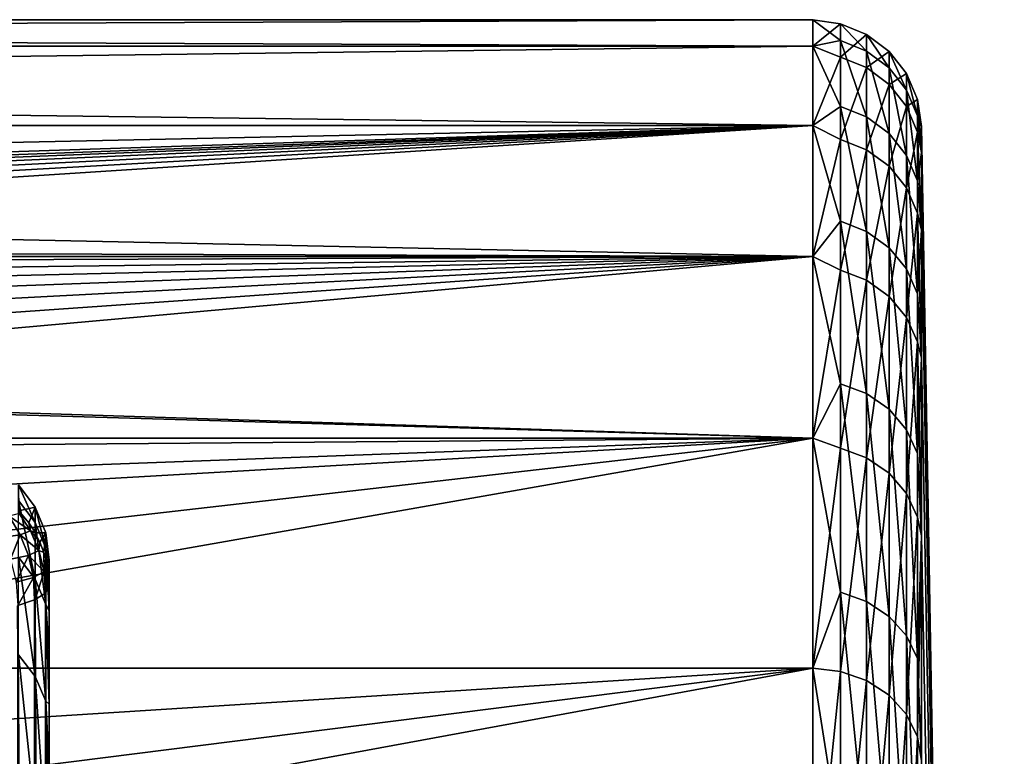
# Model space of a CAD drawing. Units: millimetres. Extents: x -28 to 250, y 0 to 508.
# Drawn here: x 82 to 87, y 73 to 76 of the extents above; entities that cross this region are included whole.
import ezdxf

# ---------------------------------------------------------------- set-up
doc = ezdxf.new("R2010")
doc.units = ezdxf.units.MM
doc.header["$LTSCALE"] = 65.185185
for name, color, linetype in [('139', 7, 'CONTINUOUS'), ('140', 7, 'CONTINUOUS'), ('141', 7, 'CONTINUOUS'), ('145', 7, 'CONTINUOUS'), ('156', 7, 'CONTINUOUS'), ('157', 7, 'CONTINUOUS'), ('190', 7, 'CONTINUOUS'), ('213', 7, 'CONTINUOUS'), ('214', 7, 'CONTINUOUS')]:
    doc.layers.add(name, color=color, linetype=linetype)

msp = doc.modelspace()

# ---------------------------------------------------------------- linework, layer by layer
at = {"layer": '139', "color": 7, "linetype": 'CONTINUOUS', "true_color": 0xc8c8c8}
for points in [[(85.7087, 76.2067, -0.025), (85.7087, 76.0848, -2.3508), (57.2, 76.2067, -0.0251), (85.7087, 76.2067, -0.025)], [(57.2, 76.2067, -0.0251), (85.7087, 76.0848, -2.3508), (57.2, 76.0848, -2.3508), (57.2, 76.2067, -0.0251)], [(85.7087, 76.0848, 2.3008), (85.7087, 76.2067, -0.025), (57.2, 76.0848, 2.3007), (85.7087, 76.0848, 2.3008)], [(57.2, 76.0848, 2.3007), (85.7087, 76.2067, -0.025), (57.2, 76.2067, -0.0251), (57.2, 76.0848, 2.3007)], [(85.7087, 76.0848, -2.3508), (85.7087, 75.7205, -4.6511), (57.2, 76.0848, -2.3508), (85.7087, 76.0848, -2.3508)], [(57.2, 76.0848, -2.3508), (85.7087, 75.7205, -4.6511), (57.2, 75.7205, -4.651), (57.2, 76.0848, -2.3508)], [(85.7087, 75.7205, 4.601), (85.7087, 76.0848, 2.3008), (57.2, 75.7205, 4.6009), (85.7087, 75.7205, 4.601)], [(57.2, 75.7205, 4.6009), (85.7087, 76.0848, 2.3008), (57.2, 76.0848, 2.3007), (57.2, 75.7205, 4.6009)], [(85.7087, 75.7205, -4.6511), (85.7087, 75.1177, -6.9006), (57.2, 75.7205, -4.651), (85.7087, 75.7205, -4.6511)], [(57.2, 75.7205, -4.651), (85.7087, 75.1177, -6.9006), (57.2, 75.1177, -6.9007), (57.2, 75.7205, -4.651)], [(74.2, 75.3437, 6.1115), (85.7087, 75.7205, 4.601), (57.2, 75.1177, 6.8506), (74.2, 75.3437, 6.1115)], [(57.2, 75.1177, 6.8506), (85.7087, 75.7205, 4.601), (57.2, 75.7205, 4.6009), (57.2, 75.1177, 6.8506)], [(74.974, 75.3284, 6.1646), (85.7087, 75.7205, 4.601), (74.2, 75.3437, 6.1115), (74.974, 75.3284, 6.1646)], [(75.3603, 75.309, 6.2313), (85.7087, 75.7205, 4.601), (74.974, 75.3284, 6.1646), (75.3603, 75.309, 6.2313)], [(75.7426, 75.2814, 6.3249), (85.7087, 75.7205, 4.601), (75.3603, 75.309, 6.2313), (75.7426, 75.2814, 6.3249)], [(76.1184, 75.2453, 6.4448), (85.7087, 75.7205, 4.601), (75.7426, 75.2814, 6.3249), (76.1184, 75.2453, 6.4448)], [(76.485, 75.2005, 6.5903), (85.7087, 75.7205, 4.601), (76.1184, 75.2453, 6.4448), (76.485, 75.2005, 6.5903)], [(76.8402, 75.1468, 6.7603), (85.7087, 75.7205, 4.601), (76.485, 75.2005, 6.5903), (76.8402, 75.1468, 6.7603)], [(85.7087, 75.1177, 6.8506), (85.7087, 75.7205, 4.601), (76.8402, 75.1468, 6.7603), (85.7087, 75.1177, 6.8506)], [(77.1821, 75.0839, 6.9538), (85.7087, 75.1177, 6.8506), (76.8402, 75.1468, 6.7603), (77.1821, 75.0839, 6.9538)], [(85.7087, 75.1177, -6.9006), (85.7087, 74.2831, -9.0749), (57.2, 75.1177, -6.9007), (85.7087, 75.1177, -6.9006)], [(57.2, 75.1177, -6.9007), (85.7087, 74.2831, -9.0749), (57.2, 74.2831, -9.0748), (57.2, 75.1177, -6.9007)], [(77.5089, 75.0114, 7.1695), (85.7087, 75.1177, 6.8506), (77.1821, 75.0839, 6.9538), (77.5089, 75.0114, 7.1695)], [(77.8186, 74.9292, 7.4059), (85.7087, 75.1177, 6.8506), (77.5089, 75.0114, 7.1695), (77.8186, 74.9292, 7.4059)], [(78.109, 74.8371, 7.6609), (85.7087, 75.1177, 6.8506), (77.8186, 74.9292, 7.4059), (78.109, 74.8371, 7.6609)], [(78.3784, 74.7351, 7.9325), (85.7087, 75.1177, 6.8506), (78.109, 74.8371, 7.6609), (78.3784, 74.7351, 7.9325)], [(78.6252, 74.6233, 8.2184), (85.7087, 75.1177, 6.8506), (78.3784, 74.7351, 7.9325), (78.6252, 74.6233, 8.2184)], [(78.8482, 74.5019, 8.5165), (85.7087, 75.1177, 6.8506), (78.6252, 74.6233, 8.2184), (78.8482, 74.5019, 8.5165)], [(85.7087, 74.2831, 9.0249), (85.7087, 75.1177, 6.8506), (78.8482, 74.5019, 8.5165), (85.7087, 74.2831, 9.0249)], [(79.2192, 74.2311, 9.1407), (85.7087, 74.2831, 9.0249), (78.8482, 74.5019, 8.5165), (79.2192, 74.2311, 9.1407)], [(85.7087, 74.2831, -9.0749), (85.7087, 73.2258, -11.15), (57.2, 73.2258, -11.1499), (85.7087, 74.2831, -9.0749)], [(57.2, 74.2831, -9.0748), (85.7087, 74.2831, -9.0749), (57.2, 73.2258, -11.1499), (57.2, 74.2831, -9.0748)], [(79.4861, 73.9256, 9.7885), (85.7087, 74.2831, 9.0249), (79.2192, 74.2311, 9.1407), (79.4861, 73.9256, 9.7885)], [(79.6466, 73.5887, 10.4462), (85.7087, 74.2831, 9.0249), (79.4861, 73.9256, 9.7885), (79.6466, 73.5887, 10.4462)], [(79.7, 73.2258, 11.1), (85.7087, 74.2831, 9.0249), (79.6466, 73.5887, 10.4462), (79.7, 73.2258, 11.1)], [(85.7087, 73.2258, 11.1), (85.7087, 74.2831, 9.0249), (79.7, 73.2258, 11.1), (85.7087, 73.2258, 11.1)], [(85.7087, 73.2258, -11.15), (85.7087, 71.9573, -13.1032), (57.2, 73.2258, -11.1499), (85.7087, 73.2258, -11.15)], [(57.2, 73.2258, -11.1499), (85.7087, 71.9573, -13.1032), (57.2, 71.9573, -13.1032), (57.2, 73.2258, -11.1499)]]:
    msp.add_3dface(points, dxfattribs=at)
at = {"layer": '140', "color": 7, "linetype": 'CONTINUOUS', "true_color": 0xc8c8c8}
for points in [[(86.2086, 75.5962, 2.2494), (86.5884, 53.9567, -0.025), (86.2086, 75.7154, -0.025), (86.2086, 75.5962, 2.2494)], [(86.2086, 75.7154, -0.025), (86.5884, 53.9567, -0.025), (86.2086, 75.5962, -2.2994), (86.2086, 75.7154, -0.025)], [(86.2086, 75.2399, 4.4989), (86.5884, 53.9567, -0.025), (86.2086, 75.5962, 2.2494), (86.2086, 75.2399, 4.4989)], [(86.2086, 75.5962, -2.2994), (86.5884, 53.9567, -0.025), (86.2086, 75.2399, -4.5489), (86.2086, 75.5962, -2.2994)], [(86.2086, 74.6505, 6.6988), (86.5884, 53.9567, -0.025), (86.2086, 75.2399, 4.4989), (86.2086, 74.6505, 6.6988)], [(86.2086, 75.2399, -4.5489), (86.5884, 53.9567, -0.025), (86.2086, 74.6505, -6.7488), (86.2086, 75.2399, -4.5489)], [(86.2086, 73.8343, 8.8251), (86.5884, 53.9567, -0.025), (86.2086, 74.6505, 6.6988), (86.2086, 73.8343, 8.8251)], [(86.2086, 74.6505, -6.7488), (86.5884, 53.9567, -0.025), (86.2086, 73.8343, -8.8751), (86.2086, 74.6505, -6.7488)], [(86.2086, 72.8003, 10.8544), (86.5884, 53.9567, -0.025), (86.2086, 73.8343, 8.8251), (86.2086, 72.8003, 10.8544)], [(86.2086, 73.8343, -8.8751), (86.5884, 53.9567, -0.025), (86.2086, 72.8003, -10.9044), (86.2086, 73.8343, -8.8751)]]:
    msp.add_3dface(points, dxfattribs=at)
at = {"layer": '141', "color": 7, "linetype": 'CONTINUOUS', "true_color": 0xc8c8c8}
for points in [[(82.2, 73.6048, -2.1839), (82.2, 62.6867, 0.7416), (82.2, 73.7228, -0.1135), (82.2, 73.6048, -2.1839)], [(82.2, 73.7228, -0.1135), (82.2, 62.6867, 0.7416), (82.2, 73.6222, 1.9688), (82.2, 73.7228, -0.1135)], [(82.2, 73.6222, 1.9688), (82.2, 62.6867, 0.7416), (82.2, 73.4895, 3.0049), (82.2, 73.6222, 1.9688)], [(82.2, 73.4895, 3.0049), (82.2, 62.6867, 0.7416), (82.2, 73.3021, 4.0325), (82.2, 73.4895, 3.0049)], [(82.2, 73.3021, 4.0325), (82.2, 62.6867, 0.7416), (82.2, 73.061, 5.0481), (82.2, 73.3021, 4.0325)], [(82.2, 73.061, 5.0481), (82.2, 62.6867, 0.7416), (82.2, 72.7666, 6.0491), (82.2, 73.061, 5.0481)]]:
    msp.add_3dface(points, dxfattribs=at)
at = {"layer": '145', "color": 7, "linetype": 'CONTINUOUS', "true_color": 0xc8c8c8}
for points in [[(79.2193, 72.0317, 12.9502), (85.7087, 73.2258, 11.1), (79.4861, 72.4401, 12.3616), (79.2193, 72.0317, 12.9502)], [(85.7087, 73.2258, 11.1), (79.2193, 72.0317, 12.9502), (85.7087, 71.9573, 13.0532), (85.7087, 73.2258, 11.1)], [(79.4861, 72.4401, 12.3616), (85.7087, 73.2258, 11.1), (79.6467, 72.8414, 11.7406), (79.4861, 72.4401, 12.3616)], [(85.7087, 73.2258, 11.1), (79.7, 73.2258, 11.1), (79.6467, 72.8414, 11.7406), (85.7087, 73.2258, 11.1)]]:
    msp.add_3dface(points, dxfattribs=at)
at = {"layer": '156', "color": 7, "linetype": 'CONTINUOUS', "true_color": 0xc8c8c8}
for points in [[(85.7087, 76.0848, -2.3508), (85.7087, 76.2067, -0.025), (85.8362, 76.1109, -1.9004), (85.7087, 76.0848, -2.3508)], [(85.7087, 76.2067, -0.025), (85.7087, 76.0848, 2.3008), (85.8362, 76.187, 0.3505), (85.7087, 76.2067, -0.025)], [(85.7087, 76.2067, -0.025), (85.8362, 76.187, 0.3505), (85.8362, 76.1109, -1.9004), (85.7087, 76.2067, -0.025)], [(85.7087, 76.0848, 2.3008), (85.8362, 76.0349, 2.5976), (85.8362, 76.187, 0.3505), (85.7087, 76.0848, 2.3008)], [(85.9558, 76.1382, 0.3497), (85.9558, 76.0623, -1.8963), (85.8362, 76.187, 0.3505), (85.9558, 76.1382, 0.3497)], [(85.8362, 76.0349, 2.5976), (85.9558, 76.1382, 0.3497), (85.8362, 76.187, 0.3505), (85.8362, 76.0349, 2.5976)], [(85.8362, 76.187, 0.3505), (85.9558, 76.0623, -1.8963), (85.8362, 76.1109, -1.9004), (85.8362, 76.187, 0.3505)], [(85.7087, 76.0848, -2.3508), (85.8362, 76.1109, -1.9004), (85.8362, 75.8075, -4.1321), (85.7087, 76.0848, -2.3508)], [(85.9558, 75.9865, 2.5918), (85.9558, 76.1382, 0.3497), (85.8362, 76.0349, 2.5976), (85.9558, 75.9865, 2.5918)], [(85.9558, 76.0623, -1.8963), (85.9558, 75.7595, -4.1231), (85.8362, 76.1109, -1.9004), (85.9558, 76.0623, -1.8963)], [(85.8362, 76.1109, -1.9004), (85.9558, 75.7595, -4.1231), (85.8362, 75.8075, -4.1321), (85.8362, 76.1109, -1.9004)], [(86.0589, 76.0603, 0.3484), (86.0589, 75.9847, -1.8897), (85.9558, 76.1382, 0.3497), (86.0589, 76.0603, 0.3484)], [(85.9558, 75.9865, 2.5918), (86.0589, 76.0603, 0.3484), (85.9558, 76.1382, 0.3497), (85.9558, 75.9865, 2.5918)], [(85.9558, 76.1382, 0.3497), (86.0589, 75.9847, -1.8897), (85.9558, 76.0623, -1.8963), (85.9558, 76.1382, 0.3497)], [(85.7087, 75.7205, -4.6511), (85.7087, 76.0848, -2.3508), (85.8362, 75.8075, -4.1321), (85.7087, 75.7205, -4.6511)], [(85.7087, 76.0848, 2.3008), (85.7087, 75.7205, 4.601), (85.8362, 76.0349, 2.5976), (85.7087, 76.0848, 2.3008)], [(86.0589, 75.9847, -1.8897), (86.0589, 75.683, -4.1087), (85.9558, 76.0623, -1.8963), (86.0589, 75.9847, -1.8897)], [(85.9558, 76.0623, -1.8963), (86.0589, 75.683, -4.1087), (85.9558, 75.7595, -4.1231), (85.9558, 76.0623, -1.8963)], [(86.0589, 75.9092, 2.5826), (86.0589, 76.0603, 0.3484), (85.9558, 75.9865, 2.5918), (86.0589, 75.9092, 2.5826)], [(86.1387, 75.9587, 0.3467), (86.1387, 75.8834, -1.8812), (86.0589, 76.0603, 0.3484), (86.1387, 75.9587, 0.3467)], [(86.0589, 75.9092, 2.5826), (86.1387, 75.9587, 0.3467), (86.0589, 76.0603, 0.3484), (86.0589, 75.9092, 2.5826)], [(86.0589, 76.0603, 0.3484), (86.1387, 75.8834, -1.8812), (86.0589, 75.9847, -1.8897), (86.0589, 76.0603, 0.3484)], [(85.7087, 75.7205, 4.601), (85.8362, 75.6563, 4.8177), (85.8362, 76.0349, 2.5976), (85.7087, 75.7205, 4.601)], [(85.8362, 75.6563, 4.8177), (85.9558, 75.9865, 2.5918), (85.8362, 76.0349, 2.5976), (85.8362, 75.6563, 4.8177)], [(85.9558, 75.6087, 4.8071), (85.9558, 75.9865, 2.5918), (85.8362, 75.6563, 4.8177), (85.9558, 75.6087, 4.8071)], [(85.9558, 75.6087, 4.8071), (86.0589, 75.9092, 2.5826), (85.9558, 75.9865, 2.5918), (85.9558, 75.6087, 4.8071)], [(86.1387, 75.8834, -1.8812), (86.1387, 75.5831, -4.0899), (86.0589, 75.9847, -1.8897), (86.1387, 75.8834, -1.8812)], [(86.0589, 75.9847, -1.8897), (86.1387, 75.5831, -4.0899), (86.0589, 75.683, -4.1087), (86.0589, 75.9847, -1.8897)], [(86.1387, 75.8082, 2.5707), (86.1387, 75.9587, 0.3467), (86.0589, 75.9092, 2.5826), (86.1387, 75.8082, 2.5707)], [(86.1897, 75.84, 0.3446), (86.1897, 75.7651, -1.8711), (86.1387, 75.9587, 0.3467), (86.1897, 75.84, 0.3446)], [(86.1387, 75.8082, 2.5707), (86.1897, 75.84, 0.3446), (86.1387, 75.9587, 0.3467), (86.1387, 75.8082, 2.5707)], [(86.1387, 75.9587, 0.3467), (86.1897, 75.7651, -1.8711), (86.1387, 75.8834, -1.8812), (86.1387, 75.9587, 0.3467)], [(86.0589, 75.5327, 4.7902), (86.0589, 75.9092, 2.5826), (85.9558, 75.6087, 4.8071), (86.0589, 75.5327, 4.7902)], [(86.0589, 75.5327, 4.7902), (86.1387, 75.8082, 2.5707), (86.0589, 75.9092, 2.5826), (86.0589, 75.5327, 4.7902)], [(86.1897, 75.7651, -1.8711), (86.1897, 75.4664, -4.068), (86.1387, 75.8834, -1.8812), (86.1897, 75.7651, -1.8711)], [(86.1387, 75.8834, -1.8812), (86.1897, 75.4664, -4.068), (86.1387, 75.5831, -4.0899), (86.1387, 75.8834, -1.8812)], [(86.1897, 75.6903, 2.5566), (86.1897, 75.84, 0.3446), (86.1387, 75.8082, 2.5707), (86.1897, 75.6903, 2.5566)], [(86.2086, 75.5962, 2.2494), (86.2086, 75.7154, -0.025), (86.1897, 75.84, 0.3446), (86.2086, 75.5962, 2.2494)], [(86.1897, 75.6903, 2.5566), (86.2086, 75.5962, 2.2494), (86.1897, 75.84, 0.3446), (86.1897, 75.6903, 2.5566)], [(86.1897, 75.84, 0.3446), (86.2086, 75.7154, -0.025), (86.1897, 75.7651, -1.8711), (86.1897, 75.84, 0.3446)], [(85.7087, 75.7205, -4.6511), (85.8362, 75.8075, -4.1321), (85.8362, 75.2799, -6.3216), (85.7087, 75.7205, -4.6511)], [(85.9558, 75.7595, -4.1231), (85.9558, 75.2331, -6.3078), (85.8362, 75.8075, -4.1321), (85.9558, 75.7595, -4.1231)], [(85.8362, 75.8075, -4.1321), (85.9558, 75.2331, -6.3078), (85.8362, 75.2799, -6.3216), (85.8362, 75.8075, -4.1321)], [(86.1387, 75.4335, 4.768), (86.1387, 75.8082, 2.5707), (86.0589, 75.5327, 4.7902), (86.1387, 75.4335, 4.768)], [(86.1387, 75.4335, 4.768), (86.1897, 75.6903, 2.5566), (86.1387, 75.8082, 2.5707), (86.1387, 75.4335, 4.768)], [(86.0589, 75.683, -4.1087), (86.0589, 75.1584, -6.2858), (85.9558, 75.7595, -4.1231), (86.0589, 75.683, -4.1087)], [(85.9558, 75.7595, -4.1231), (86.0589, 75.1584, -6.2858), (85.9558, 75.2331, -6.3078), (85.9558, 75.7595, -4.1231)], [(86.2086, 75.7154, -0.025), (86.2086, 75.5962, -2.2994), (86.1897, 75.7651, -1.8711), (86.2086, 75.7154, -0.025)], [(86.1897, 75.7651, -1.8711), (86.2086, 75.5962, -2.2994), (86.1897, 75.4664, -4.068), (86.1897, 75.7651, -1.8711)], [(85.7087, 75.1177, -6.9006), (85.7087, 75.7205, -4.6511), (85.8362, 75.2799, -6.3216), (85.7087, 75.1177, -6.9006)], [(85.7087, 75.7205, 4.601), (85.7087, 75.1177, 6.8506), (85.8362, 75.6563, 4.8177), (85.7087, 75.7205, 4.601)], [(86.1897, 75.3176, 4.7422), (86.1897, 75.6903, 2.5566), (86.1387, 75.4335, 4.768), (86.1897, 75.3176, 4.7422)], [(86.2086, 75.2399, 4.4989), (86.2086, 75.5962, 2.2494), (86.1897, 75.6903, 2.5566), (86.2086, 75.2399, 4.4989)], [(86.1897, 75.3176, 4.7422), (86.2086, 75.2399, 4.4989), (86.1897, 75.6903, 2.5566), (86.1897, 75.3176, 4.7422)], [(85.7087, 75.1177, 6.8506), (85.8362, 75.0551, 6.9882), (85.8362, 75.6563, 4.8177), (85.7087, 75.1177, 6.8506)], [(85.8362, 75.0551, 6.9882), (85.9558, 75.6087, 4.8071), (85.8362, 75.6563, 4.8177), (85.8362, 75.0551, 6.9882)], [(86.1387, 75.5831, -4.0899), (86.1387, 75.0609, -6.257), (86.0589, 75.683, -4.1087), (86.1387, 75.5831, -4.0899)], [(86.0589, 75.683, -4.1087), (86.1387, 75.0609, -6.257), (86.0589, 75.1584, -6.2858), (86.0589, 75.683, -4.1087)], [(85.9558, 75.0088, 6.9728), (85.9558, 75.6087, 4.8071), (85.8362, 75.0551, 6.9882), (85.9558, 75.0088, 6.9728)], [(85.9558, 75.0088, 6.9728), (86.0589, 75.5327, 4.7902), (85.9558, 75.6087, 4.8071), (85.9558, 75.0088, 6.9728)], [(86.1897, 75.4664, -4.068), (86.1897, 74.9471, -6.2234), (86.1387, 75.5831, -4.0899), (86.1897, 75.4664, -4.068)], [(86.1387, 75.5831, -4.0899), (86.1897, 74.9471, -6.2234), (86.1387, 75.0609, -6.257), (86.1387, 75.5831, -4.0899)], [(86.2086, 75.5962, -2.2994), (86.2086, 75.2399, -4.5489), (86.1897, 75.4664, -4.068), (86.2086, 75.5962, -2.2994)], [(86.0589, 74.9349, 6.9483), (86.0589, 75.5327, 4.7902), (85.9558, 75.0088, 6.9728), (86.0589, 74.9349, 6.9483)], [(86.0589, 74.9349, 6.9483), (86.1387, 75.4335, 4.768), (86.0589, 75.5327, 4.7902), (86.0589, 74.9349, 6.9483)], [(86.1897, 75.4664, -4.068), (86.2086, 75.2399, -4.5489), (86.1897, 74.9471, -6.2234), (86.1897, 75.4664, -4.068)], [(86.1387, 74.8384, 6.9162), (86.1387, 75.4335, 4.768), (86.0589, 74.9349, 6.9483), (86.1387, 74.8384, 6.9162)], [(86.1387, 74.8384, 6.9162), (86.1897, 75.3176, 4.7422), (86.1387, 75.4335, 4.768), (86.1387, 74.8384, 6.9162)], [(86.1897, 74.7257, 6.8787), (86.1897, 75.3176, 4.7422), (86.1387, 74.8384, 6.9162), (86.1897, 74.7257, 6.8787)], [(86.2086, 74.6505, 6.6988), (86.2086, 75.2399, 4.4989), (86.1897, 75.3176, 4.7422), (86.2086, 74.6505, 6.6988)], [(86.1897, 74.7257, 6.8787), (86.2086, 74.6505, 6.6988), (86.1897, 75.3176, 4.7422), (86.1897, 74.7257, 6.8787)], [(85.7087, 75.1177, -6.9006), (85.8362, 75.2799, -6.3216), (85.8362, 74.5335, -8.4466), (85.7087, 75.1177, -6.9006)], [(85.9558, 75.2331, -6.3078), (85.9558, 74.4883, -8.4281), (85.8362, 75.2799, -6.3216), (85.9558, 75.2331, -6.3078)], [(85.8362, 75.2799, -6.3216), (85.9558, 74.4883, -8.4281), (85.8362, 74.5335, -8.4466), (85.8362, 75.2799, -6.3216)], [(86.2086, 75.2399, -4.5489), (86.2086, 74.6505, -6.7488), (86.1897, 74.9471, -6.2234), (86.2086, 75.2399, -4.5489)], [(86.0589, 75.1584, -6.2858), (86.0589, 74.4163, -8.3986), (85.9558, 75.2331, -6.3078), (86.0589, 75.1584, -6.2858)], [(85.9558, 75.2331, -6.3078), (86.0589, 74.4163, -8.3986), (85.9558, 74.4883, -8.4281), (85.9558, 75.2331, -6.3078)], [(86.1387, 75.0609, -6.257), (86.1387, 74.3222, -8.3601), (86.0589, 75.1584, -6.2858), (86.1387, 75.0609, -6.257)], [(86.0589, 75.1584, -6.2858), (86.1387, 74.3222, -8.3601), (86.0589, 74.4163, -8.3986), (86.0589, 75.1584, -6.2858)], [(85.7087, 74.2831, -9.0749), (85.7087, 75.1177, -6.9006), (85.8362, 74.5335, -8.4466), (85.7087, 74.2831, -9.0749)], [(85.7087, 75.1177, 6.8506), (85.7087, 74.2831, 9.0249), (85.8362, 75.0551, 6.9882), (85.7087, 75.1177, 6.8506)], [(86.1897, 74.9471, -6.2234), (86.1897, 74.2123, -8.3151), (86.1387, 75.0609, -6.257), (86.1897, 74.9471, -6.2234)], [(86.1387, 75.0609, -6.257), (86.1897, 74.2123, -8.3151), (86.1387, 74.3222, -8.3601), (86.1387, 75.0609, -6.257)], [(85.7087, 74.2831, 9.0249), (85.8362, 74.2373, 9.0867), (85.8362, 75.0551, 6.9882), (85.7087, 74.2831, 9.0249)], [(85.8362, 74.2373, 9.0867), (85.9558, 75.0088, 6.9728), (85.8362, 75.0551, 6.9882), (85.8362, 74.2373, 9.0867)], [(85.9558, 74.1928, 9.0667), (85.9558, 75.0088, 6.9728), (85.8362, 74.2373, 9.0867), (85.9558, 74.1928, 9.0667)], [(85.9558, 74.1928, 9.0667), (86.0589, 74.9349, 6.9483), (85.9558, 75.0088, 6.9728), (85.9558, 74.1928, 9.0667)], [(86.0589, 74.1218, 9.0348), (86.0589, 74.9349, 6.9483), (85.9558, 74.1928, 9.0667), (86.0589, 74.1218, 9.0348)], [(86.0589, 74.1218, 9.0348), (86.1387, 74.8384, 6.9162), (86.0589, 74.9349, 6.9483), (86.0589, 74.1218, 9.0348)], [(86.1897, 74.9471, -6.2234), (86.2086, 74.6505, -6.7488), (86.1897, 74.2123, -8.3151), (86.1897, 74.9471, -6.2234)], [(86.1387, 74.029, 8.9931), (86.1387, 74.8384, 6.9162), (86.0589, 74.1218, 9.0348), (86.1387, 74.029, 8.9931)], [(86.1387, 74.029, 8.9931), (86.1897, 74.7257, 6.8787), (86.1387, 74.8384, 6.9162), (86.1387, 74.029, 8.9931)], [(86.1897, 73.9207, 8.9445), (86.1897, 74.7257, 6.8787), (86.1387, 74.029, 8.9931), (86.1897, 73.9207, 8.9445)], [(86.2086, 73.8343, 8.8251), (86.2086, 74.6505, 6.6988), (86.1897, 74.7257, 6.8787), (86.2086, 73.8343, 8.8251)], [(86.1897, 73.9207, 8.9445), (86.2086, 73.8343, 8.8251), (86.1897, 74.7257, 6.8787), (86.1897, 73.9207, 8.9445)], [(86.2086, 74.6505, -6.7488), (86.2086, 73.8343, -8.8751), (86.1897, 74.2123, -8.3151), (86.2086, 74.6505, -6.7488)], [(85.7087, 74.2831, -9.0749), (85.8362, 74.5335, -8.4466), (85.8362, 73.5759, -10.4851), (85.7087, 74.2831, -9.0749)], [(85.9558, 74.4883, -8.4281), (85.9558, 73.5328, -10.4621), (85.8362, 74.5335, -8.4466), (85.9558, 74.4883, -8.4281)], [(85.8362, 74.5335, -8.4466), (85.9558, 73.5328, -10.4621), (85.8362, 73.5759, -10.4851), (85.8362, 74.5335, -8.4466)], [(86.0589, 74.4163, -8.3986), (86.0589, 73.4641, -10.4255), (85.9558, 74.4883, -8.4281), (86.0589, 74.4163, -8.3986)], [(85.9558, 74.4883, -8.4281), (86.0589, 73.4641, -10.4255), (85.9558, 73.5328, -10.4621), (85.9558, 74.4883, -8.4281)], [(86.1387, 74.3222, -8.3601), (86.1387, 73.3744, -10.3777), (86.0589, 74.4163, -8.3986), (86.1387, 74.3222, -8.3601)], [(86.0589, 74.4163, -8.3986), (86.1387, 73.3744, -10.3777), (86.0589, 73.4641, -10.4255), (86.0589, 74.4163, -8.3986)], [(86.1897, 74.2123, -8.3151), (86.1897, 73.2697, -10.3218), (86.1387, 74.3222, -8.3601), (86.1897, 74.2123, -8.3151)], [(86.1387, 74.3222, -8.3601), (86.1897, 73.2697, -10.3218), (86.1387, 73.3744, -10.3777), (86.1387, 74.3222, -8.3601)], [(85.7087, 73.2258, -11.15), (85.7087, 74.2831, -9.0749), (85.8362, 73.5759, -10.4851), (85.7087, 73.2258, -11.15)], [(85.7087, 74.2831, 9.0249), (85.7087, 73.2258, 11.1), (85.8362, 74.2373, 9.0867), (85.7087, 74.2831, 9.0249)], [(85.7087, 73.2258, 11.1), (85.8362, 73.2114, 11.0917), (85.8362, 74.2373, 9.0867), (85.7087, 73.2258, 11.1)], [(85.8362, 73.2114, 11.0917), (85.9558, 74.1928, 9.0667), (85.8362, 74.2373, 9.0867), (85.8362, 73.2114, 11.0917)], [(86.1897, 74.2123, -8.3151), (86.2086, 73.8343, -8.8751), (86.1897, 73.2697, -10.3218), (86.1897, 74.2123, -8.3151)], [(85.9558, 73.1692, 11.0673), (85.9558, 74.1928, 9.0667), (85.8362, 73.2114, 11.0917), (85.9558, 73.1692, 11.0673)], [(85.9558, 73.1692, 11.0673), (86.0589, 74.1218, 9.0348), (85.9558, 74.1928, 9.0667), (85.9558, 73.1692, 11.0673)], [(86.0589, 73.1018, 11.0284), (86.0589, 74.1218, 9.0348), (85.9558, 73.1692, 11.0673), (86.0589, 73.1018, 11.0284)], [(86.0589, 73.1018, 11.0284), (86.1387, 74.029, 8.9931), (86.0589, 74.1218, 9.0348), (86.0589, 73.1018, 11.0284)], [(86.1387, 73.0137, 10.9776), (86.1387, 74.029, 8.9931), (86.0589, 73.1018, 11.0284), (86.1387, 73.0137, 10.9776)], [(86.1387, 73.0137, 10.9776), (86.1897, 73.9207, 8.9445), (86.1387, 74.029, 8.9931), (86.1387, 73.0137, 10.9776)], [(86.1897, 72.9109, 10.9182), (86.1897, 73.9207, 8.9445), (86.1387, 73.0137, 10.9776), (86.1897, 72.9109, 10.9182)], [(86.1897, 72.9109, 10.9182), (86.2086, 73.8343, 8.8251), (86.1897, 73.9207, 8.9445), (86.1897, 72.9109, 10.9182)], [(86.2086, 72.8003, 10.8544), (86.2086, 73.8343, 8.8251), (86.1897, 72.9109, 10.9182), (86.2086, 72.8003, 10.8544)], [(86.2086, 73.8343, -8.8751), (86.2086, 72.8003, -10.9044), (86.1897, 73.2697, -10.3218), (86.2086, 73.8343, -8.8751)], [(85.7087, 73.2258, -11.15), (85.8362, 73.5759, -10.4851), (85.8362, 72.417, -12.4163), (85.7087, 73.2258, -11.15)], [(85.9558, 73.5328, -10.4621), (85.9558, 72.3765, -12.3891), (85.8362, 73.5759, -10.4851), (85.9558, 73.5328, -10.4621)], [(85.8362, 73.5759, -10.4851), (85.9558, 72.3765, -12.3891), (85.8362, 72.417, -12.4163), (85.8362, 73.5759, -10.4851)], [(86.0589, 73.4641, -10.4255), (86.0589, 72.3119, -12.3457), (85.9558, 73.5328, -10.4621), (86.0589, 73.4641, -10.4255)], [(85.9558, 73.5328, -10.4621), (86.0589, 72.3119, -12.3457), (85.9558, 72.3765, -12.3891), (85.9558, 73.5328, -10.4621)], [(86.1387, 73.3744, -10.3777), (86.1387, 72.2274, -12.289), (86.0589, 73.4641, -10.4255), (86.1387, 73.3744, -10.3777)], [(86.0589, 73.4641, -10.4255), (86.1387, 72.2274, -12.289), (86.0589, 72.3119, -12.3457), (86.0589, 73.4641, -10.4255)], [(86.1897, 73.2697, -10.3218), (86.1897, 72.1289, -12.2228), (86.1387, 73.3744, -10.3777), (86.1897, 73.2697, -10.3218)], [(86.1387, 73.3744, -10.3777), (86.1897, 72.1289, -12.2228), (86.1387, 72.2274, -12.289), (86.1387, 73.3744, -10.3777)], [(86.1897, 73.2697, -10.3218), (86.2086, 72.8003, -10.9044), (86.1897, 72.1289, -12.2228), (86.1897, 73.2697, -10.3218)], [(85.7087, 71.9573, -13.1032), (85.7087, 73.2258, -11.15), (85.8362, 72.417, -12.4163), (85.7087, 71.9573, -13.1032)]]:
    msp.add_3dface(points, dxfattribs=at)
at = {"layer": '157', "color": 7, "linetype": 'CONTINUOUS', "true_color": 0xc8c8c8}
for points in [[(85.7087, 73.2258, 11.1), (85.7087, 71.9573, 13.0532), (85.8362, 73.2114, 11.0917), (85.7087, 73.2258, 11.1)], [(85.8362, 73.2114, 11.0917), (85.7087, 71.9573, 13.0532), (85.8362, 71.988, 12.9827), (85.8362, 73.2114, 11.0917)], [(85.9558, 73.1692, 11.0673), (85.8362, 73.2114, 11.0917), (85.8362, 71.988, 12.9827), (85.9558, 73.1692, 11.0673)], [(85.9558, 71.9484, 12.9541), (85.9558, 73.1692, 11.0673), (85.8362, 71.988, 12.9827), (85.9558, 71.9484, 12.9541)], [(86.0589, 73.1018, 11.0284), (85.9558, 73.1692, 11.0673), (85.9558, 71.9484, 12.9541), (86.0589, 73.1018, 11.0284)], [(86.0589, 71.8853, 12.9086), (86.0589, 73.1018, 11.0284), (85.9558, 71.9484, 12.9541), (86.0589, 71.8853, 12.9086)], [(86.1387, 73.0137, 10.9776), (86.0589, 73.1018, 11.0284), (86.0589, 71.8853, 12.9086), (86.1387, 73.0137, 10.9776)], [(86.1387, 71.8028, 12.8491), (86.1387, 73.0137, 10.9776), (86.0589, 71.8853, 12.9086), (86.1387, 71.8028, 12.8491)], [(86.1897, 72.9109, 10.9182), (86.1387, 73.0137, 10.9776), (86.1387, 71.8028, 12.8491), (86.1897, 72.9109, 10.9182)], [(86.1897, 71.7065, 12.7796), (86.1897, 72.9109, 10.9182), (86.1387, 71.8028, 12.8491), (86.1897, 71.7065, 12.7796)], [(86.2086, 72.8003, 10.8544), (86.1897, 72.9109, 10.9182), (86.1897, 71.7065, 12.7796), (86.2086, 72.8003, 10.8544)]]:
    msp.add_3dface(points, dxfattribs=at)
at = {"layer": '190', "color": 7, "linetype": 'CONTINUOUS', "true_color": 0xc8c8c8}
for points in [[(82.1352, 73.5411, -2.4217), (82.183, 62.6532, 0.6166), (82.183, 73.5713, -2.3089), (82.1352, 73.5411, -2.4217)], [(82.183, 73.5713, -2.3089), (82.2, 62.6867, 0.7416), (82.1843, 73.5727, -2.3038), (82.183, 73.5713, -2.3089)], [(82.183, 62.6532, 0.6166), (82.2, 62.6867, 0.7416), (82.183, 73.5713, -2.3089), (82.183, 62.6532, 0.6166)], [(82.2, 62.6867, 0.7416), (82.2, 73.6048, -2.1839), (82.1843, 73.5727, -2.3038), (82.2, 62.6867, 0.7416)], [(82.0558, 73.5139, -2.5232), (82.133, 62.622, 0.5001), (82.133, 73.5401, -2.4253), (82.0558, 73.5139, -2.5232)], [(82.133, 73.5401, -2.4253), (82.183, 62.6532, 0.6166), (82.1352, 73.5411, -2.4217), (82.133, 73.5401, -2.4253)], [(82.133, 62.622, 0.5001), (82.183, 62.6532, 0.6166), (82.133, 73.5401, -2.4253), (82.133, 62.622, 0.5001)], [(82.0536, 73.5133, -2.5254), (82.133, 62.622, 0.5001), (82.0558, 73.5139, -2.5232), (82.0536, 73.5133, -2.5254)], [(82.0536, 62.5952, 0.4001), (82.133, 62.622, 0.5001), (82.0536, 73.5133, -2.5254), (82.0536, 62.5952, 0.4001)]]:
    msp.add_3dface(points, dxfattribs=at)
at = {"layer": '213', "color": 7, "linetype": 'CONTINUOUS', "true_color": 0xc8c8c8}
for points in [[(82.0664, 73.8393, -2.4304), (82.0161, 73.9253, -2.4015), (81.9828, 73.8268, -2.5314), (82.0664, 73.8393, -2.4304)], [(82.1136, 73.8574, -2.3068), (82.0625, 73.9368, -2.2752), (82.0161, 73.9253, -2.4015), (82.1136, 73.8574, -2.3068)], [(82.0664, 73.8393, -2.4304), (82.1136, 73.8574, -2.3068), (82.0161, 73.9253, -2.4015), (82.0664, 73.8393, -2.4304)], [(82.0602, 73.9495, -2.2217), (82.0625, 73.9368, -2.2752), (82.1069, 73.8937, -2.2156), (82.0602, 73.9495, -2.2217)], [(82.0625, 73.9368, -2.2752), (82.1136, 73.8574, -2.3068), (82.1069, 73.8937, -2.2156), (82.0625, 73.9368, -2.2752)], [(82.1069, 73.8937, -2.2156), (82.1136, 73.8574, -2.3068), (82.1346, 73.8506, -2.2109), (82.1069, 73.8937, -2.2156)], [(82.0227, 73.7266, -2.5459), (82.0664, 73.8393, -2.4304), (81.9828, 73.8268, -2.5314), (82.0227, 73.7266, -2.5459)], [(82.104, 73.7437, -2.4437), (82.0664, 73.8393, -2.4304), (82.0227, 73.7266, -2.5459), (82.104, 73.7437, -2.4437)], [(82.1522, 73.767, -2.3226), (82.1136, 73.8574, -2.3068), (82.0664, 73.8393, -2.4304), (82.1522, 73.767, -2.3226)], [(82.104, 73.7437, -2.4437), (82.1522, 73.767, -2.3226), (82.0664, 73.8393, -2.4304), (82.104, 73.7437, -2.4437)], [(82.1136, 73.8574, -2.3068), (82.1522, 73.767, -2.3226), (82.1575, 73.8054, -2.2059), (82.1136, 73.8574, -2.3068)], [(82.1346, 73.8506, -2.2109), (82.1136, 73.8574, -2.3068), (82.1358, 73.8484, -2.2106), (82.1346, 73.8506, -2.2109)], [(82.1358, 73.8484, -2.2106), (82.1136, 73.8574, -2.3068), (82.1575, 73.8054, -2.2059), (82.1358, 73.8484, -2.2106)], [(82.1575, 73.8054, -2.2059), (82.1522, 73.767, -2.3226), (82.1758, 73.7575, -2.2006), (82.1575, 73.8054, -2.2059)], [(82.0474, 73.6206, -2.5431), (82.104, 73.7437, -2.4437), (82.0227, 73.7266, -2.5459), (82.0474, 73.6206, -2.5431)], [(82.1273, 73.6427, -2.4408), (82.104, 73.7437, -2.4437), (82.0474, 73.6206, -2.5431), (82.1273, 73.6427, -2.4408)], [(82.1762, 73.6703, -2.3215), (82.1522, 73.767, -2.3226), (82.104, 73.7437, -2.4437), (82.1762, 73.6703, -2.3215)], [(82.1273, 73.6427, -2.4408), (82.1762, 73.6703, -2.3215), (82.104, 73.7437, -2.4437), (82.1273, 73.6427, -2.4408)], [(82.1522, 73.767, -2.3226), (82.1762, 73.6703, -2.3215), (82.1758, 73.7575, -2.2006), (82.1522, 73.767, -2.3226)], [(82.1758, 73.7575, -2.2006), (82.1762, 73.6703, -2.3215), (82.1837, 73.7307, -2.1977), (82.1758, 73.7575, -2.2006)], [(82.1837, 73.7307, -2.1977), (82.1762, 73.6703, -2.3215), (82.1892, 73.7075, -2.1951), (82.1837, 73.7307, -2.1977)], [(82.1892, 73.7075, -2.1951), (82.1762, 73.6703, -2.3215), (82.1973, 73.6562, -2.1895), (82.1892, 73.7075, -2.1951)], [(82.1352, 73.5411, -2.4217), (82.1762, 73.6703, -2.3215), (82.1273, 73.6427, -2.4408), (82.1352, 73.5411, -2.4217)], [(82.1352, 73.5411, -2.4217), (82.183, 73.5713, -2.3089), (82.1762, 73.6703, -2.3215), (82.1352, 73.5411, -2.4217)], [(82.183, 73.5713, -2.3089), (82.1843, 73.5727, -2.3038), (82.1762, 73.6703, -2.3215), (82.183, 73.5713, -2.3089)], [(82.1762, 73.6703, -2.3215), (82.1843, 73.5727, -2.3038), (82.1973, 73.6562, -2.1895), (82.1762, 73.6703, -2.3215)], [(82.1843, 73.5727, -2.3038), (82.2, 73.6048, -2.1839), (82.1973, 73.6562, -2.1895), (82.1843, 73.5727, -2.3038)], [(82.0558, 73.5139, -2.5232), (82.1273, 73.6427, -2.4408), (82.0474, 73.6206, -2.5431), (82.0558, 73.5139, -2.5232)], [(82.0558, 73.5139, -2.5232), (82.133, 73.5401, -2.4253), (82.1273, 73.6427, -2.4408), (82.0558, 73.5139, -2.5232)], [(82.133, 73.5401, -2.4253), (82.1352, 73.5411, -2.4217), (82.1273, 73.6427, -2.4408), (82.133, 73.5401, -2.4253)]]:
    msp.add_3dface(points, dxfattribs=at)
at = {"layer": '214', "color": 7, "linetype": 'CONTINUOUS', "true_color": 0xc8c8c8}
for points in [[(82.0595, 74.0691, -0.2673), (82.0602, 73.9495, -2.2217), (82.1358, 73.9667, -0.2661), (82.0595, 74.0691, -0.2673)], [(82.0595, 73.9974, 1.6895), (82.0595, 74.0691, -0.2673), (82.1358, 73.8953, 1.6808), (82.0595, 73.9974, 1.6895)], [(82.1358, 73.8953, 1.6808), (82.0595, 74.0691, -0.2673), (82.1358, 73.9667, -0.2661), (82.1358, 73.8953, 1.6808)], [(82.0595, 73.7357, 3.63), (82.0595, 73.9974, 1.6895), (82.1358, 73.6349, 3.6114), (82.0595, 73.7357, 3.63)], [(82.1358, 73.6349, 3.6114), (82.0595, 73.9974, 1.6895), (82.1358, 73.8953, 1.6808), (82.1358, 73.6349, 3.6114)], [(82.0602, 73.9495, -2.2217), (82.1069, 73.8937, -2.2156), (82.1358, 73.9667, -0.2661), (82.0602, 73.9495, -2.2217)], [(82.1069, 73.8937, -2.2156), (82.1346, 73.8506, -2.2109), (82.1358, 73.9667, -0.2661), (82.1069, 73.8937, -2.2156)], [(82.1346, 73.8506, -2.2109), (82.1358, 73.8484, -2.2106), (82.1358, 73.9667, -0.2661), (82.1346, 73.8506, -2.2109)], [(82.1358, 73.9667, -0.2661), (82.1358, 73.8484, -2.2106), (82.1837, 73.8482, -0.2647), (82.1358, 73.9667, -0.2661)], [(82.1358, 73.8953, 1.6808), (82.1358, 73.9667, -0.2661), (82.1837, 73.7773, 1.6707), (82.1358, 73.8953, 1.6808)], [(82.1837, 73.7773, 1.6707), (82.1358, 73.9667, -0.2661), (82.1837, 73.8482, -0.2647), (82.1837, 73.7773, 1.6707)], [(82.1358, 73.6349, 3.6114), (82.1358, 73.8953, 1.6808), (82.1837, 73.5184, 3.5899), (82.1358, 73.6349, 3.6114)], [(82.1837, 73.5184, 3.5899), (82.1358, 73.8953, 1.6808), (82.1837, 73.7773, 1.6707), (82.1837, 73.5184, 3.5899)], [(82.1358, 73.8484, -2.2106), (82.1575, 73.8054, -2.2059), (82.1837, 73.8482, -0.2647), (82.1358, 73.8484, -2.2106)], [(82.1575, 73.8054, -2.2059), (82.1758, 73.7575, -2.2006), (82.1837, 73.8482, -0.2647), (82.1575, 73.8054, -2.2059)], [(82.1758, 73.7575, -2.2006), (82.1837, 73.7307, -2.1977), (82.1837, 73.8482, -0.2647), (82.1758, 73.7575, -2.2006)], [(82.1837, 73.7307, -2.1977), (82.2, 73.7228, -0.1135), (82.1837, 73.8482, -0.2647), (82.1837, 73.7307, -2.1977)], [(82.2, 73.7228, -0.1135), (82.1837, 73.7773, 1.6707), (82.1837, 73.8482, -0.2647), (82.2, 73.7228, -0.1135)], [(82.2, 73.7228, -0.1135), (82.2, 73.6222, 1.9688), (82.1837, 73.7773, 1.6707), (82.2, 73.7228, -0.1135)], [(82.2, 73.6222, 1.9688), (82.2, 73.4895, 3.0049), (82.1837, 73.7773, 1.6707), (82.2, 73.6222, 1.9688)], [(82.2, 73.4895, 3.0049), (82.1837, 73.5184, 3.5899), (82.1837, 73.7773, 1.6707), (82.2, 73.4895, 3.0049)], [(82.0595, 73.2866, 5.536), (82.0595, 73.7357, 3.63), (82.1358, 73.1881, 5.5076), (82.0595, 73.2866, 5.536)], [(82.1358, 73.1881, 5.5076), (82.0595, 73.7357, 3.63), (82.1358, 73.6349, 3.6114), (82.1358, 73.1881, 5.5076)], [(82.2, 73.7228, -0.1135), (82.1837, 73.7307, -2.1977), (82.1892, 73.7075, -2.1951), (82.2, 73.7228, -0.1135)], [(82.2, 73.7228, -0.1135), (82.1892, 73.7075, -2.1951), (82.1973, 73.6562, -2.1895), (82.2, 73.7228, -0.1135)], [(82.2, 73.6048, -2.1839), (82.2, 73.7228, -0.1135), (82.1973, 73.6562, -2.1895), (82.2, 73.6048, -2.1839)], [(82.1358, 73.1881, 5.5076), (82.1358, 73.6349, 3.6114), (82.1837, 73.0743, 5.4749), (82.1358, 73.1881, 5.5076)], [(82.1837, 73.0743, 5.4749), (82.1358, 73.6349, 3.6114), (82.1837, 73.5184, 3.5899), (82.1837, 73.0743, 5.4749)], [(82.2, 73.4895, 3.0049), (82.2, 73.3021, 4.0325), (82.1837, 73.5184, 3.5899), (82.2, 73.4895, 3.0049)], [(82.2, 73.3021, 4.0325), (82.2, 73.061, 5.0481), (82.1837, 73.5184, 3.5899), (82.2, 73.3021, 4.0325)], [(82.2, 73.061, 5.0481), (82.1837, 73.0743, 5.4749), (82.1837, 73.5184, 3.5899), (82.2, 73.061, 5.0481)], [(82.0595, 72.6542, 7.3892), (82.0595, 73.2866, 5.536), (82.1358, 72.559, 7.3514), (82.0595, 72.6542, 7.3892)], [(82.1358, 72.559, 7.3514), (82.0595, 73.2866, 5.536), (82.1358, 73.1881, 5.5076), (82.1358, 72.559, 7.3514)], [(82.1358, 72.559, 7.3514), (82.1358, 73.1881, 5.5076), (82.1837, 72.4489, 7.3077), (82.1358, 72.559, 7.3514)], [(82.1837, 72.4489, 7.3077), (82.1358, 73.1881, 5.5076), (82.1837, 73.0743, 5.4749), (82.1837, 72.4489, 7.3077)], [(82.2, 73.061, 5.0481), (82.2, 72.7666, 6.0491), (82.1837, 73.0743, 5.4749), (82.2, 73.061, 5.0481)], [(82.2, 72.7666, 6.0491), (82.2, 72.4199, 7.0332), (82.1837, 73.0743, 5.4749), (82.2, 72.7666, 6.0491)], [(82.2, 72.4199, 7.0332), (82.1837, 72.4489, 7.3077), (82.1837, 73.0743, 5.4749), (82.2, 72.4199, 7.0332)]]:
    msp.add_3dface(points, dxfattribs=at)

doc.saveas('drawing.dxf')
